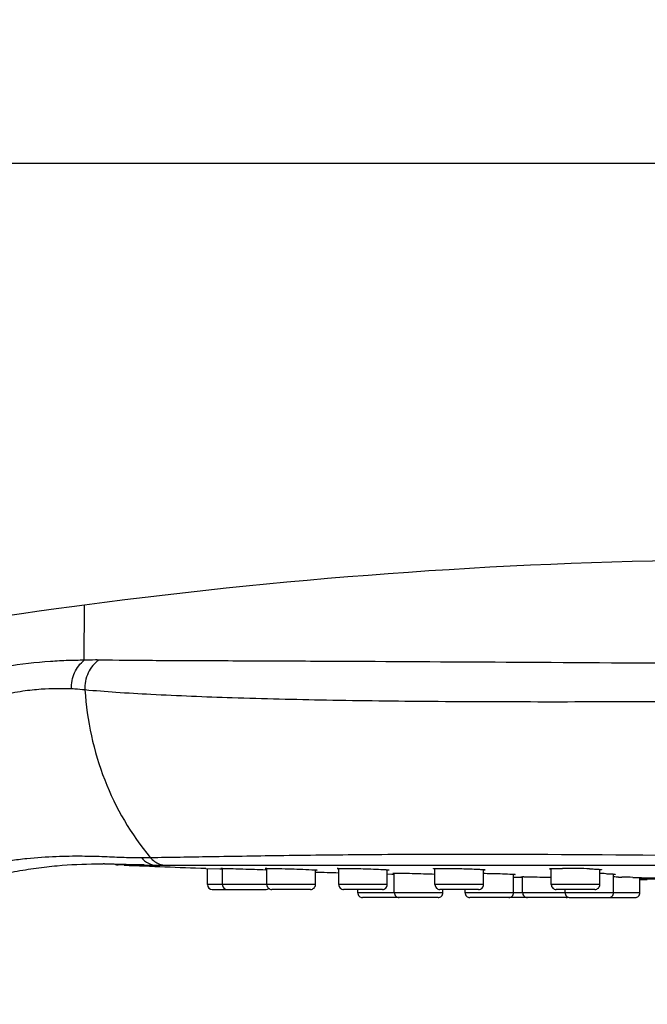
# Model space of a CAD drawing. Units: millimetres. Extents: x 127 to 401, y 49 to 281.
# Drawn here: x 320 to 340, y 249 to 280 of the extents above; entities that cross this region are included whole.
import ezdxf

# ---------------------------------------------------------------- set-up
doc = ezdxf.new("R2010")
doc.units = ezdxf.units.MM
doc.header["$LTSCALE"] = 23.1
doc.layers.get('0').update_dxf_attribs({"linetype": 'CONTINUOUS'})
for name, color, linetype in [('AXES', 7, 'CONTINUOUS'), ('DIMS', 7, 'CONTINUOUS'), ('GEOM', 7, 'CONTINUOUS')]:
    doc.layers.add(name, color=color, linetype=linetype)
doc.styles.get("Standard").update_dxf_attribs({"font": 'txt', "width": 0.8})
doc.dimstyles.new('DIMSTYLE_3', dxfattribs={"dimtxt": 3.5, "dimasz": 2.5, "dimexe": 0.18, "dimexo": 0.0625, "dimgap": 0.09, "dimtad": 1, "dimdec": 0, "dimlfac": 2, "dimdsep": 46, "dimtxsty": 'Standard', "dimblk": '_FILLED', "dimblk1": '_FILLED', "dimblk2": '_FILLED', "dimcen": 0.09, "dimadec": 0, "dimazin": 0, "dimtp": 0.2, "dimtm": 0.2, "dimtfac": 1, "dimtdec": 0, "dimtofl": 0, "dimtmove": 0, "dimatfit": 3, "dimldrblk": '_FILLED', "dimfxl": 1, "dimtolj": 1, "dimarcsym": 0})

# ---------------------------------------------------------------- blocks, each defined once
blk = doc.blocks.new('_FILLED')
at = {"color": 0, "linetype": 'ByBlock'}
blk.add_solid([(0, 0), (-1, 0.2), (-1, -0.2)], dxfattribs=at)
blk = doc.blocks.new('*D5')
at = {"layer": 'DIMS', "color": 2, "linetype": 'Continuous', "transparency": 16777216}
for p, q in [((252.511, 249.34), (252.511, 275.717)), ((376.717, 259.724), (376.717, 275.717)), ((252.511, 275.317), (314.614, 275.317)), ((376.717, 275.317), (314.614, 275.317))]:
    blk.add_line(p, q, dxfattribs=at)
at = {"layer": 'DIMS', "color": 2, "linetype": 'Continuous', "transparency": 16777216, "xscale": 2.5, "yscale": 2.5, "zscale": 2.5, "rotation": 180}
blk.add_blockref('_FILLED', (252.511, 275.317), dxfattribs=at)
at = {"layer": 'DIMS', "color": 2, "linetype": 'Continuous', "transparency": 16777216, "xscale": 2.5, "yscale": 2.5, "zscale": 2.5}
blk.add_blockref('_FILLED', (376.717, 275.317), dxfattribs=at)
at = {"layer": 'DIMS', "color": 2, "linetype": 'Continuous', "transparency": 16777216, "insert": (314.614, 279.692), "char_height": 3.5, "width": 15.98333, "attachment_point": 2, "line_spacing_factor": 0.9}
blk.add_mtext('248 mm\\P9.76"', dxfattribs=at)

msp = doc.modelspace()

# ---------------------------------------------------------------- linework, layer by layer
at = {"layer": 'AXES', "color": 7, "linetype": 'Continuous'}
for p, q in [((323.442, 253.638), (323.257, 253.646)), ((325.967, 253.54), (326.404, 253.525)), ((326.017, 253.038), (326.017, 253.54)), ((326.404, 253.525), (326.481, 253.522)), ((326.481, 253.038), (326.481, 253.54)), ((327.82, 253.496), (327.855, 253.494)), ((327.854, 253.038), (327.854, 253.54)), ((329.354, 253.038), (329.354, 253.487)), ((330.075, 253.038), (330.075, 253.535)), ((331.575, 253.038), (331.575, 253.489)), ((331.576, 253.369), (331.71, 253.365)), ((331.71, 253.365), (331.795, 253.363)), ((331.769, 253.393), (331.8, 253.393)), ((331.792, 252.788), (331.792, 253.393)), ((333.048, 253.038), (333.048, 253.531)), ((334.548, 253.038), (334.548, 253.493)), ((335.478, 252.788), (335.478, 253.353)), ((336.642, 253.038), (336.642, 253.526)), ((338.142, 253.038), (338.142, 253.498)), ((338.57, 252.788), (338.57, 253.357)), ((335.478, 253.269), (335.693, 253.264)), ((335.693, 253.264), (335.756, 253.263)), ((335.756, 252.788), (335.756, 253.279)), ((338.723, 253.272), (338.82, 253.27)), ((339.383, 252.788), (339.383, 253.25)), ((330.66, 252.788), (330.66, 252.888)), ((333.292, 252.788), (333.292, 252.888)), ((333.978, 252.788), (333.978, 252.888)), ((337.07, 252.788), (337.07, 252.888))]:
    msp.add_line(p, q, dxfattribs=at)
for centre, radius, start, end in [((348.017, 857.319), 604.181, 267.668856, 267.908485), ((348.017, 857.319), 604.181, 268.22988, 268.298306), ((336.969, 229.477), 24.063, 88.1581, 89.9467), ((337.172, 235.944), 17.593, 87.8655, 88.1418), ((337.526, 230.045), 23.344, 88.0336, 88.4865), ((335.752, 246.494), 6.785, 89.6539, 89.9865), ((337.683, 192.157), 61.123, 89.02541, 89.16888), ((337.998, 208.775), 44.502, 88.4968, 88.9416), ((348.017, 857.319), 604.181, 269.181185, 269.202747)]:
    msp.add_arc(centre, radius, start, end, dxfattribs=at)
for points, knots in [([(326.431, 253.54), (326.431, 253.54), (326.433, 253.54), (326.436, 253.54), (326.442, 253.54), (326.446, 253.54), (326.449, 253.54)], [0, 0, 0, 0, 0.065024, 0.253248, 0.565117, 1, 1, 1, 1]), ([(326.48, 253.536), (326.473, 253.537), (326.461, 253.537), (326.447, 253.538), (326.439, 253.539), (326.435, 253.539), (326.433, 253.54), (326.431, 253.54), (326.431, 253.54)], [0, 0, 0, 0, 0.434104, 0.746663, 0.856716, 0.935665, 0.983345, 1, 1, 1, 1]), ([(326.449, 253.54), (326.453, 253.54), (326.474, 253.54), (326.495, 253.54), (326.512, 253.54)], [0, 0, 0, 0, 0.182722, 1, 1, 1, 1]), ([(326.512, 253.54), (326.713, 253.536), (327.149, 253.521), (327.585, 253.506), (327.82, 253.496)], [0, 0, 0, 0, 0.461498, 1, 1, 1, 1]), ([(327.804, 253.538), (327.804, 253.538), (327.806, 253.539), (327.809, 253.539), (327.815, 253.54), (327.826, 253.54), (327.846, 253.54), (327.863, 253.54), (327.873, 253.54)], [0, 0, 0, 0, 0.01776, 0.065617, 0.144663, 0.254997, 0.567936, 1, 1, 1, 1]), ([(327.853, 253.532), (327.846, 253.533), (327.834, 253.534), (327.817, 253.535), (327.81, 253.537), (327.804, 253.537), (327.804, 253.538)], [0, 0, 0, 0, 0.432479, 0.744259, 0.933495, 1, 1, 1, 1]), ([(327.873, 253.54), (327.959, 253.54), (328.171, 253.536), (328.626, 253.524), (328.996, 253.511), (329.239, 253.499)], [0, 0, 0, 0, 0.187788, 0.466385, 1, 1, 1, 1]), ([(329.239, 253.499), (329.262, 253.498), (329.295, 253.496), (329.336, 253.493), (329.36, 253.492), (329.378, 253.49), (329.392, 253.489), (329.399, 253.488), (329.404, 253.488), (329.404, 253.487)], [0, 0, 0, 0, 0.427297, 0.599022, 0.741275, 0.853019, 0.933588, 0.982566, 1, 1, 1, 1]), ([(329.404, 253.487), (329.404, 253.486), (329.398, 253.486), (329.391, 253.484), (329.374, 253.485), (329.362, 253.484), (329.355, 253.484)], [0, 0, 0, 0, 0.064952, 0.253397, 0.566142, 1, 1, 1, 1]), ([(330.025, 253.535), (330.025, 253.536), (330.03, 253.537), (330.036, 253.538), (330.049, 253.538), (330.066, 253.539), (330.088, 253.54), (330.125, 253.54), (330.156, 253.54), (330.178, 253.54)], [0, 0, 0, 0, 0.017985, 0.066642, 0.146841, 0.258214, 0.400237, 0.572147, 1, 1, 1, 1]), ([(330.075, 253.528), (330.068, 253.529), (330.056, 253.53), (330.039, 253.531), (330.031, 253.533), (330.025, 253.534), (330.025, 253.535)], [0, 0, 0, 0, 0.430509, 0.741453, 0.930792, 1, 1, 1, 1]), ([(330.178, 253.54), (330.37, 253.54), (330.771, 253.531), (331.172, 253.518), (331.38, 253.508)], [0, 0, 0, 0, 0.479906, 1, 1, 1, 1]), ([(331.38, 253.508), (331.415, 253.507), (331.463, 253.504), (331.524, 253.5), (331.559, 253.498), (331.586, 253.496), (331.607, 253.494), (331.617, 253.491), (331.625, 253.491), (331.625, 253.489)], [0, 0, 0, 0, 0.422723, 0.594578, 0.737702, 0.85069, 0.932379, 0.982124, 1, 1, 1, 1]), ([(331.625, 253.489), (331.625, 253.488), (331.619, 253.488), (331.612, 253.487), (331.595, 253.486), (331.583, 253.485), (331.576, 253.485)], [0, 0, 0, 0, 0.068516, 0.257205, 0.568337, 1, 1, 1, 1]), ([(331.742, 253.391), (331.742, 253.392), (331.745, 253.392), (331.749, 253.392), (331.759, 253.392), (331.765, 253.393), (331.769, 253.393)], [0, 0, 0, 0, 0.065782, 0.254502, 0.566331, 1, 1, 1, 1]), ([(331.8, 253.393), (331.872, 253.393), (332.053, 253.39), (332.469, 253.382), (332.814, 253.372), (333.049, 253.364)], [0, 0, 0, 0, 0.172395, 0.435475, 1, 1, 1, 1]), ([(332.998, 253.531), (332.998, 253.533), (333.006, 253.534), (333.017, 253.536), (333.04, 253.537), (333.069, 253.538), (333.108, 253.539), (333.173, 253.54), (333.225, 253.54), (333.262, 253.54)], [0, 0, 0, 0, 0.018262, 0.068141, 0.14999, 0.263124, 0.406391, 0.578366, 1, 1, 1, 1]), ([(333.047, 253.523), (333.04, 253.523), (333.028, 253.525), (333.011, 253.527), (333.004, 253.529), (332.998, 253.53), (332.998, 253.531)], [0, 0, 0, 0, 0.42825, 0.738024, 0.927397, 1, 1, 1, 1]), ([(333.262, 253.54), (333.425, 253.54), (333.756, 253.535), (334.088, 253.526), (334.257, 253.519)], [0, 0, 0, 0, 0.489378, 1, 1, 1, 1]), ([(334.257, 253.519), (334.305, 253.517), (334.372, 253.514), (334.455, 253.509), (334.504, 253.506), (334.543, 253.502), (334.571, 253.5), (334.588, 253.497), (334.595, 253.495), (334.598, 253.494), (334.598, 253.493)], [0, 0, 0, 0, 0.416587, 0.588477, 0.732675, 0.8472, 0.930371, 0.98119, 0.994369, 1, 1, 1, 1]), ([(334.598, 253.493), (334.598, 253.492), (334.592, 253.491), (334.584, 253.49), (334.567, 253.488), (334.555, 253.488), (334.548, 253.487)], [0, 0, 0, 0, 0.071439, 0.260463, 0.57062, 1, 1, 1, 1]), ([(334.548, 253.388), (334.623, 253.386), (334.893, 253.381), (335.163, 253.374), (335.358, 253.365)], [0, 0, 0, 0, 0.277969, 1, 1, 1, 1]), ([(335.358, 253.365), (335.383, 253.364), (335.417, 253.363), (335.459, 253.36), (335.483, 253.359), (335.501, 253.357), (335.516, 253.356), (335.523, 253.354), (335.528, 253.354), (335.528, 253.353)], [0, 0, 0, 0, 0.427115, 0.598889, 0.74111, 0.852911, 0.933505, 0.982389, 1, 1, 1, 1]), ([(335.528, 253.353), (335.528, 253.352), (335.522, 253.352), (335.515, 253.35), (335.498, 253.35), (335.487, 253.35), (335.479, 253.35)], [0, 0, 0, 0, 0.066518, 0.255133, 0.566773, 1, 1, 1, 1]), ([(336.592, 253.526), (336.592, 253.527), (336.595, 253.529), (336.6, 253.53), (336.608, 253.531), (336.626, 253.533), (336.657, 253.535), (336.703, 253.537), (336.761, 253.538), (336.829, 253.54), (336.908, 253.54), (336.963, 253.54), (336.992, 253.54)], [0, 0, 0, 0, 0.005768, 0.019091, 0.040637, 0.070435, 0.154487, 0.269942, 0.414873, 0.586904, 0.78324, 1, 1, 1, 1]), ([(336.64, 253.517), (336.633, 253.518), (336.621, 253.519), (336.606, 253.521), (336.597, 253.523), (336.592, 253.525), (336.592, 253.526)], [0, 0, 0, 0, 0.426342, 0.735057, 0.92446, 1, 1, 1, 1]), ([(337.828, 253.525), (337.878, 253.523), (337.95, 253.52), (338.039, 253.515), (338.091, 253.512), (338.133, 253.509), (338.163, 253.505), (338.182, 253.502), (338.189, 253.5), (338.192, 253.499), (338.192, 253.498)], [0, 0, 0, 0, 0.414881, 0.586728, 0.731149, 0.846017, 0.929558, 0.980704, 0.994051, 1, 1, 1, 1]), ([(338.192, 253.498), (338.192, 253.497), (338.186, 253.495), (338.178, 253.494), (338.162, 253.492), (338.15, 253.491), (338.143, 253.491)], [0, 0, 0, 0, 0.074556, 0.26381, 0.572679, 1, 1, 1, 1]), ([(338.327, 253.376), (338.368, 253.374), (338.426, 253.372), (338.498, 253.369), (338.54, 253.366), (338.573, 253.364), (338.597, 253.362), (338.612, 253.36), (338.618, 253.359), (338.62, 253.358), (338.62, 253.357)], [0, 0, 0, 0, 0.419876, 0.591787, 0.735495, 0.849202, 0.931587, 0.981735, 0.994652, 1, 1, 1, 1]), ([(338.62, 253.357), (338.62, 253.356), (338.614, 253.355), (338.606, 253.354), (338.59, 253.353), (338.578, 253.352), (338.571, 253.352)], [0, 0, 0, 0, 0.069405, 0.258521, 0.569258, 1, 1, 1, 1]), ([(335.706, 253.278), (335.706, 253.278), (335.707, 253.278), (335.709, 253.278), (335.713, 253.278), (335.721, 253.279), (335.735, 253.279), (335.747, 253.279), (335.754, 253.279)], [0, 0, 0, 0, 0.016395, 0.063842, 0.142787, 0.253069, 0.566149, 1, 1, 1, 1]), ([(335.793, 253.279), (335.843, 253.278), (336.126, 253.275), (336.409, 253.27), (336.642, 253.266)], [0, 0, 0, 0, 0.175838, 1, 1, 1, 1]), ([(339.165, 253.262), (339.203, 253.261), (339.256, 253.26), (339.322, 253.257), (339.36, 253.256), (339.39, 253.254), (339.41, 253.253), (339.422, 253.252), (339.428, 253.252), (339.431, 253.251), (339.433, 253.251), (339.433, 253.25)], [0, 0, 0, 0, 0.422104, 0.594244, 0.737772, 0.851126, 0.933081, 0.961975, 0.982739, 0.995352, 1, 1, 1, 1]), ([(339.433, 253.25), (339.433, 253.249), (339.426, 253.25), (339.419, 253.248), (339.402, 253.248), (339.39, 253.248), (339.383, 253.247)], [0, 0, 0, 0, 0.065494, 0.254294, 0.56648, 1, 1, 1, 1])]:
    msp.add_open_spline(points, degree=3, knots=knots, dxfattribs=at)
at = {"layer": 'GEOM', "color": 9, "linetype": 'Continuous'}
for p, q in [((322.212, 259.966), (322.213, 261.673)), ((324.05, 253.646), (323.257, 253.646)), ((340.7, 253.207), (339.383, 253.207)), ((326.48, 253.038), (326.017, 253.038)), ((329.354, 253.038), (326.481, 253.038)), ((331.575, 253.038), (330.075, 253.038)), ((331.785, 252.788), (330.66, 252.788)), ((333.292, 252.788), (331.792, 252.788)), ((334.548, 253.038), (333.048, 253.038)), ((339.383, 252.788), (333.978, 252.788)), ((338.142, 253.038), (336.642, 253.038))]:
    msp.add_line(p, q, dxfattribs=at)
at = {"layer": 'GEOM', "color": 7, "linetype": 'Continuous'}
for p, q in [((322.832, 253.678), (322.791, 253.679)), ((324.457, 253.638), (373.95, 253.638)), ((340.7, 253.236), (339.383, 253.236)), ((326.167, 252.888), (327.831, 252.888)), ((329.204, 252.888), (328.004, 252.888)), ((331.425, 252.888), (330.225, 252.888)), ((334.398, 252.888), (333.198, 252.888)), ((337.992, 252.888), (336.792, 252.888)), ((333.142, 252.638), (330.81, 252.638)), ((337.106, 252.638), (334.128, 252.638)), ((337.22, 252.638), (339.233, 252.638))]:
    msp.add_line(p, q, dxfattribs=at)
msp.add_lwpolyline([(322.213, 261.673), (321.83, 261.622), (321.34, 261.555), (320.815, 261.482), (320.266, 261.404), (319.696, 261.321), (319.113, 261.233), (318.522, 261.142), (317.929, 261.049), (317.342, 260.954), (316.768, 260.859), (316.214, 260.765), (315.746, 260.685)], dxfattribs=at)
for centre, radius, start, end in [((343.519, 100.575), 162.5, 83.3329, 97.53417), ((322.712, 234.828), 18.851, 89.6317, 89.7575), ((322.712, 234.835), 18.843, 89.6357, 89.7575), ((323.267, 253.895), 0.25, 242.5782, 267.6513), ((324.458, 262.568), 8.93, 269.3961, 269.9905), ((326.167, 253.038), 0.15, 180, 270), ((326.631, 253.038), 0.15, 180, 270.0005), ((327.831, 253.038), 0.15, 269.9995, 303.7471), ((328.004, 253.038), 0.15, 180, 270.003), ((329.204, 253.038), 0.15, 269.997, 360), ((330.225, 253.038), 0.15, 180, 270.0037), ((330.81, 252.788), 0.15, 180, 270.0003), ((331.425, 253.038), 0.15, 269.9963, 360), ((331.942, 252.788), 0.15, 180, 270.0025), ((333.198, 253.038), 0.15, 180, 270.0022), ((333.142, 252.788), 0.15, 269.9975, 360), ((334.128, 252.788), 0.15, 180, 270.0036), ((334.398, 253.038), 0.15, 269.9978, 360), ((335.328, 252.788), 0.15, 269.9964, 360), ((335.906, 252.788), 0.15, 180, 270.0019), ((336.792, 253.038), 0.15, 180, 270.0019), ((337.22, 252.788), 0.15, 180, 270.003), ((337.992, 253.038), 0.15, 269.9981, 360), ((338.42, 252.788), 0.15, 269.997, 360), ((339.233, 252.788), 0.15, 269.997, 360), ((337.106, 252.788), 0.15, 269.9981, 292.435)]:
    msp.add_arc(centre, radius, start, end, dxfattribs=at)
at = {"layer": 'GEOM', "color": 9, "linetype": 'Continuous'}
msp.add_arc((323.538, 283.575), 29.707, 270.8413, 271.3708, dxfattribs=at)
for points, knots in [([(322.212, 259.967), (322.047, 259.965), (321.698, 259.96), (320.892, 259.919), (319.643, 259.77), (317.93, 259.421), (316.676, 259.12), (316.018, 258.97)], [0, 0, 0, 0, 0.078862, 0.166276, 0.385184, 0.677811, 1, 1, 1, 1]), ([(321.817, 259.082), (321.81, 259.252), (321.87, 259.592), (322.082, 259.869), (322.212, 259.967)], [0, 0, 0, 0, 0.511006, 1, 1, 1, 1]), ([(322.665, 259.975), (322.627, 259.976), (322.476, 259.977), (322.325, 259.973), (322.212, 259.966)], [0, 0, 0, 0, 0.24651, 1, 1, 1, 1]), ([(322.665, 259.975), (322.522, 259.879), (322.286, 259.591), (322.221, 259.229), (322.231, 259.049)], [0, 0, 0, 0, 0.488783, 1, 1, 1, 1]), ([(342.231, 259.859), (340.242, 259.871), (336.451, 259.895), (331.854, 259.921), (328.517, 259.938), (326.336, 259.946), (324.41, 259.953), (323.215, 259.963), (322.665, 259.975)], [0, 0, 0, 0, 0.305033, 0.5812, 0.704771, 0.816759, 0.915608, 1, 1, 1, 1]), ([(321.817, 259.082), (321.505, 259.094), (321.002, 259.091), (320.278, 259.012), (319.743, 258.912), (319.265, 258.799), (318.723, 258.655), (318.008, 258.47), (317.124, 258.25), (316.525, 258.111), (316.223, 258.044)], [0, 0, 0, 0, 0.164062, 0.263775, 0.382122, 0.449335, 0.521738, 0.676684, 0.837579, 1, 1, 1, 1]), ([(322.231, 259.049), (322.128, 259.061), (321.99, 259.074), (321.852, 259.081), (321.817, 259.082)], [0, 0, 0, 0, 0.748452, 1, 1, 1, 1]), ([(322.231, 259.049), (322.291, 258.103), (322.693, 256.238), (323.655, 254.587), (324.249, 253.877)], [0, 0, 0, 0, 0.506144, 1, 1, 1, 1]), ([(348.017, 258.749), (346.695, 258.738), (344.079, 258.714), (340.221, 258.685), (336.514, 258.674), (333.021, 258.686), (329.801, 258.724), (326.914, 258.793), (324.746, 258.879), (323.229, 258.968), (322.55, 259.02), (322.231, 259.049)], [0, 0, 0, 0, 0.153781, 0.304255, 0.448746, 0.584895, 0.710501, 0.823298, 0.920732, 0.962811, 1, 1, 1, 1]), ([(324.249, 253.877), (324.865, 253.884), (326.24, 253.907), (328.5, 253.944), (331.139, 253.974), (335.26, 253.989), (340.922, 253.946), (345.589, 253.893), (348.017, 253.877)], [0, 0, 0, 0, 0.077786, 0.173507, 0.285312, 0.410933, 0.693608, 1, 1, 1, 1]), ([(317.319, 253.241), (317.669, 253.322), (318.366, 253.487), (319.238, 253.672), (319.926, 253.786), (320.568, 253.866), (321.306, 253.917), (322.11, 253.927), (322.81, 253.908), (323.419, 253.881), (323.798, 253.869), (323.974, 253.871)], [0, 0, 0, 0, 0.160475, 0.319814, 0.397531, 0.472137, 0.608663, 0.727584, 0.830979, 0.921216, 1, 1, 1, 1]), ([(323.974, 253.871), (324.034, 253.8), (324.182, 253.681), (324.367, 253.638), (324.457, 253.638)], [0, 0, 0, 0, 0.509262, 1, 1, 1, 1]), ([(324.249, 253.877), (324.287, 253.831), (324.375, 253.749), (324.481, 253.693), (324.537, 253.673)], [0, 0, 0, 0, 0.506658, 1, 1, 1, 1])]:
    msp.add_open_spline(points, degree=3, knots=knots, dxfattribs=at)
at = {"layer": 'GEOM', "color": 7, "linetype": 'Continuous'}
for points, knots in [([(317.414, 252.83), (317.634, 252.881), (318.071, 252.986), (318.726, 253.148), (319.387, 253.304), (320.052, 253.445), (320.717, 253.553), (321.559, 253.648), (322.251, 253.678), (322.723, 253.679), (322.791, 253.679)], [0, 0, 0, 0, 0.123832, 0.246857, 0.370822, 0.496845, 0.620391, 0.740328, 0.962633, 1, 1, 1, 1]), ([(322.833, 253.678), (322.933, 253.678), (323.197, 253.674), (323.61, 253.661), (324.051, 253.645), (324.328, 253.638), (324.457, 253.638)], [0, 0, 0, 0, 0.184186, 0.48928, 0.761609, 1, 1, 1, 1])]:
    msp.add_open_spline(points, degree=3, knots=knots, dxfattribs=at)
at = {"layer": 'GEOM', "color": 9, "linetype": 'Continuous'}
msp.add_open_spline([(324.537, 253.673), (324.601, 253.65), (324.671, 253.638), (324.74, 253.638)], degree=3, dxfattribs=at)

# ---------------------------------------------------------------- dimensions: what is measured, and where the dimension line sits
at = {"layer": 'DIMS', "color": 2, "linetype": 'Continuous'}
dim = msp.add_linear_dim(base=(376.717, 275.317), p1=(252.511, 249.34), p2=(376.717, 259.724), text='<> mm\\P9.76"', dimstyle='DIMSTYLE_3', dxfattribs=at)
dim.commit()
dim.dimension.update_dxf_attribs({"geometry": '*D5', "text_midpoint": (310.618, 275.317), "dimtype": 160})

doc.saveas('drawing.dxf')
